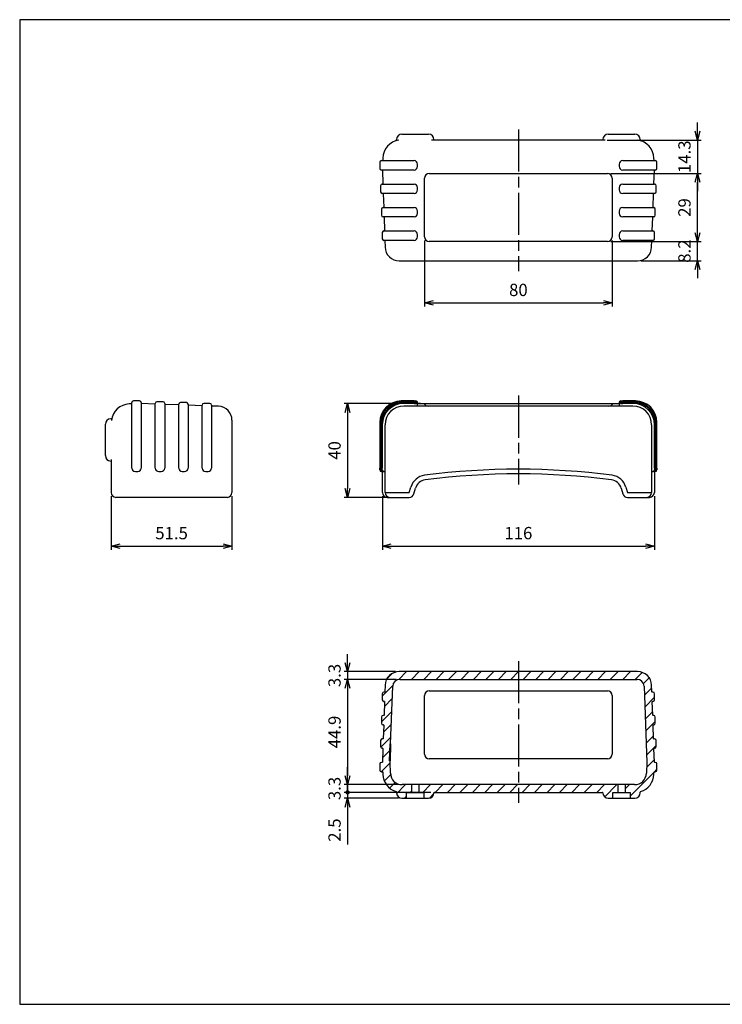
# Model space of a CAD drawing. Units: millimetres. Extents: x 0 to 604, y 0 to 420.
# Drawn here: x 0 to 300, y 0 to 420 of the extents above; entities that cross this region are included whole.
import ezdxf

# ---------------------------------------------------------------- set-up
doc = ezdxf.new("R2010")
doc.units = ezdxf.units.MM
doc.header["$LTSCALE"] = 1.5
doc.linetypes.add('AM_ISO08W050', pattern=[18, 12, -1.5, 3, -1.5])
for name, color, linetype, lineweight in [('AM_5', 3, 'Continuous', 25), ('AM_7', 4, 'AM_ISO08W050', 25), ('AM_8', 1, 'Continuous', 25), ('ｼﾘｺﾝﾌﾟﾛﾃｸﾀｰ', 7, 'Continuous', 25)]:
    doc.layers.add(name, color=color, linetype=linetype, lineweight=lineweight)
doc.styles.get("Standard").update_dxf_attribs({"font": 'ISOCP.SHX', "bigfont": 'EXTFONT.SHX'})
doc.dimstyles.new('AM_ISO$0', dxfattribs={"dimtxt": 3.5, "dimasz": 2.5, "dimexe": 1, "dimexo": 1, "dimgap": 1.5, "dimtad": 1, "dimdsep": 46, "dimtxsty": 'Standard', "dimblk": 'OPEN30', "dimcen": 0, "dimclrd": 3, "dimclre": 3, "dimclrt": 2, "dimadec": 0, "dimazin": 2, "dimtp": 0.1, "dimtm": 0.1, "dimtfac": 0.71, "dimtmove": 0, "dimatfit": 3, "dimldrblk": 'OPEN30', "dimfxl": 0, "dimlwd": -1, "dimlwe": -1, "dimarcsym": 0})
pattern_1 = [(225, (1167.1208, 258.3243), (2.65165, -2.65165), [])]

# ---------------------------------------------------------------- blocks, each defined once
blk = doc.blocks.new('TK-A3')
blk.add_lwpolyline([(0, 0), (403, 0), (403, 280), (0, 280)], close=True)
blk = doc.blocks.new('_Open30')
at = {"color": 0, "linetype": 'ByBlock', "lineweight": -2}
for p, q in [((-1, 0.27), (0, 0)), ((0, 0), (-1, -0.27)), ((0, 0), (-1, 0))]:
    blk.add_line(p, q, dxfattribs=at)
blk = doc.blocks.new('*D14')
at = {"layer": 'AM_5', "color": 3, "transparency": 16777216}
for p, q in [((170.93, 256.25), (138.35, 256.25)), ((139.85, 252.5), (139.85, 220)), ((156.35, 216.25), (138.35, 216.25))]:
    blk.add_line(p, q, dxfattribs=at)
at = {"layer": 'Defpoints', "color": 0, "transparency": 16777216}
for p in [(172.43, 256.25), (139.85, 216.25), (157.85, 216.25)]:
    blk.add_point(p, dxfattribs=at)
at = {"layer": 'AM_5', "color": 3, "transparency": 16777216, "xscale": 3.75, "yscale": 3.75, "zscale": 3.75}
for p, rotation in [((139.85, 256.25), 90), ((139.85, 216.25), 270)]:
    blk.add_blockref('_Open30', p, dxfattribs=dict(at, rotation=rotation))
at = {"layer": 'AM_5', "color": 2, "transparency": 16777216, "insert": (134.97, 236.25), "char_height": 5.25, "attachment_point": 5, "rotation": 90}
blk.add_mtext('40', dxfattribs=at)
blk = doc.blocks.new('*D15')
at = {"layer": 'AM_5', "color": 3, "transparency": 16777216}
for p, q in [((154.7, 216.75), (154.7, 193.93)), ((270.7, 216.75), (270.7, 193.93)), ((158.45, 195.43), (266.95, 195.43))]:
    blk.add_line(p, q, dxfattribs=at)
at = {"layer": 'Defpoints', "color": 0, "transparency": 16777216}
for p in [(154.7, 218.25), (270.7, 218.25), (270.7, 195.43)]:
    blk.add_point(p, dxfattribs=at)
at = {"layer": 'AM_5', "color": 3, "transparency": 16777216, "xscale": 3.75, "yscale": 3.75, "zscale": 3.75, "rotation": 180}
blk.add_blockref('_Open30', (154.7, 195.43), dxfattribs=at)
at = {"layer": 'AM_5', "color": 3, "transparency": 16777216, "xscale": 3.75, "yscale": 3.75, "zscale": 3.75}
blk.add_blockref('_Open30', (270.7, 195.43), dxfattribs=at)
at = {"layer": 'AM_5', "color": 2, "transparency": 16777216, "insert": (212.7, 200.31), "char_height": 5.25, "attachment_point": 5}
blk.add_mtext('116', dxfattribs=at)
blk = doc.blocks.new('*D22')
at = {"layer": 'AM_5', "color": 3, "transparency": 16777216}
for p, q in [((172.7, 325.88), (172.7, 297.68)), ((252.7, 325.88), (252.7, 297.68)), ((176.45, 299.18), (248.95, 299.18))]:
    blk.add_line(p, q, dxfattribs=at)
at = {"layer": 'Defpoints', "color": 0, "transparency": 16777216}
for p in [(172.7, 327.38), (252.7, 327.38), (252.7, 299.18)]:
    blk.add_point(p, dxfattribs=at)
at = {"layer": 'AM_5', "color": 3, "transparency": 16777216, "xscale": 3.75, "yscale": 3.75, "zscale": 3.75, "rotation": 180}
blk.add_blockref('_Open30', (172.7, 299.18), dxfattribs=at)
at = {"layer": 'AM_5', "color": 3, "transparency": 16777216, "xscale": 3.75, "yscale": 3.75, "zscale": 3.75}
blk.add_blockref('_Open30', (252.7, 299.18), dxfattribs=at)
at = {"layer": 'AM_5', "color": 2, "transparency": 16777216, "insert": (212.7, 304.05), "char_height": 5.25, "attachment_point": 5}
blk.add_mtext('80', dxfattribs=at)
blk = doc.blocks.new('*D23')
at = {"layer": 'AM_5', "color": 3, "transparency": 16777216}
for p, q in [((289.1, 372.43), (289.1, 376.18)), ((250.53, 368.68), (290.6, 368.68)), ((289.1, 368.68), (289.1, 354.38)), ((252.2, 354.38), (290.6, 354.38)), ((289.1, 350.63), (289.1, 346.88))]:
    blk.add_line(p, q, dxfattribs=at)
at = {"layer": 'Defpoints', "color": 0, "transparency": 16777216}
for p in [(249.03, 368.68), (250.7, 354.38), (289.1, 354.38)]:
    blk.add_point(p, dxfattribs=at)
at = {"layer": 'AM_5', "color": 3, "transparency": 16777216, "xscale": 3.75, "yscale": 3.75, "zscale": 3.75}
for p, rotation in [((289.1, 368.68), 270), ((289.1, 354.38), 90)]:
    blk.add_blockref('_Open30', p, dxfattribs=dict(at, rotation=rotation))
at = {"layer": 'AM_5', "color": 2, "transparency": 16777216, "insert": (284.22, 361.53), "char_height": 5.25, "attachment_point": 5, "rotation": 90}
blk.add_mtext('14.3', dxfattribs=at)
blk = doc.blocks.new('*D24')
at = {"layer": 'AM_5', "color": 3, "transparency": 16777216}
for p, q in [((252.2, 354.38), (290.6, 354.38)), ((289.1, 329.13), (289.1, 350.63)), ((252.2, 325.38), (290.6, 325.38))]:
    blk.add_line(p, q, dxfattribs=at)
at = {"layer": 'Defpoints', "color": 0, "transparency": 16777216}
for p in [(250.7, 354.38), (289.1, 354.38), (250.7, 325.38)]:
    blk.add_point(p, dxfattribs=at)
at = {"layer": 'AM_5', "color": 3, "transparency": 16777216, "xscale": 3.75, "yscale": 3.75, "zscale": 3.75}
for p, rotation in [((289.1, 354.38), 90), ((289.1, 325.38), 270)]:
    blk.add_blockref('_Open30', p, dxfattribs=dict(at, rotation=rotation))
at = {"layer": 'AM_5', "color": 2, "transparency": 16777216, "insert": (284.22, 339.88), "char_height": 5.25, "attachment_point": 5, "rotation": 90}
blk.add_mtext('29', dxfattribs=at)
blk = doc.blocks.new('*D25')
at = {"layer": 'AM_5', "color": 3, "transparency": 16777216}
for p, q in [((289.1, 329.13), (289.1, 332.88)), ((252.2, 325.38), (290.6, 325.38)), ((289.1, 317.18), (289.1, 325.38)), ((265.05, 317.18), (290.6, 317.18)), ((289.1, 313.43), (289.1, 309.68))]:
    blk.add_line(p, q, dxfattribs=at)
at = {"layer": 'Defpoints', "color": 0, "transparency": 16777216}
for p in [(250.7, 325.38), (289.1, 325.38), (263.55, 317.18)]:
    blk.add_point(p, dxfattribs=at)
at = {"layer": 'AM_5', "color": 3, "transparency": 16777216, "xscale": 3.75, "yscale": 3.75, "zscale": 3.75}
for p, rotation in [((289.1, 325.38), 270), ((289.1, 317.18), 90)]:
    blk.add_blockref('_Open30', p, dxfattribs=dict(at, rotation=rotation))
at = {"layer": 'AM_5', "color": 2, "transparency": 16777216, "insert": (284.22, 321.28), "char_height": 5.25, "attachment_point": 5, "rotation": 90}
blk.add_mtext('8.2', dxfattribs=at)
blk = doc.blocks.new('*D30')
at = {"layer": 'AM_5', "color": 3, "transparency": 16777216}
for p, q in [((139.85, 145.66), (139.85, 149.41)), ((160.34, 141.91), (138.35, 141.91)), ((160.58, 138.61), (138.35, 138.61)), ((139.85, 141.91), (139.85, 138.61)), ((139.85, 134.86), (139.85, 131.11))]:
    blk.add_line(p, q, dxfattribs=at)
at = {"layer": 'Defpoints', "color": 0, "transparency": 16777216}
for p in [(139.85, 138.61), (161.84, 141.91), (162.08, 138.61)]:
    blk.add_point(p, dxfattribs=at)
at = {"layer": 'AM_5', "color": 3, "transparency": 16777216, "xscale": 3.75, "yscale": 3.75, "zscale": 3.75}
for p, rotation in [((139.85, 141.91), 270), ((139.85, 138.61), 90)]:
    blk.add_blockref('_Open30', p, dxfattribs=dict(at, rotation=rotation))
at = {"layer": 'AM_5', "color": 2, "transparency": 16777216, "insert": (134.97, 140.26), "char_height": 5.25, "attachment_point": 5, "rotation": 90}
blk.add_mtext('3.3', dxfattribs=at)
blk = doc.blocks.new('*D31')
at = {"layer": 'AM_5', "color": 3, "transparency": 16777216}
for p, q in [((160.58, 138.61), (138.35, 138.61)), ((139.85, 134.86), (139.85, 97.46)), ((161.61, 93.71), (138.35, 93.71))]:
    blk.add_line(p, q, dxfattribs=at)
at = {"layer": 'Defpoints', "color": 0, "transparency": 16777216}
for p in [(162.08, 138.61), (139.85, 93.71), (163.11, 93.71)]:
    blk.add_point(p, dxfattribs=at)
at = {"layer": 'AM_5', "color": 3, "transparency": 16777216, "xscale": 3.75, "yscale": 3.75, "zscale": 3.75}
for p, rotation in [((139.85, 138.61), 90), ((139.85, 93.71), 270)]:
    blk.add_blockref('_Open30', p, dxfattribs=dict(at, rotation=rotation))
at = {"layer": 'AM_5', "color": 2, "transparency": 16777216, "insert": (134.97, 116.16), "char_height": 5.25, "attachment_point": 5, "rotation": 90}
blk.add_mtext('44.9', dxfattribs=at)
blk = doc.blocks.new('GENDOT')
blk.add_line((0, 0), (-1, 0))
blk.add_lwpolyline([(-0.125, 0, 0.25, 0.25, 1), (0.125, 0, 0.25, 0.25, 1)], format="xyseb", close=True)
blk = doc.blocks.new('*D32')
at = {"layer": 'AM_5', "color": 3, "transparency": 16777216}
for p, q in [((139.85, 97.46), (139.85, 101.21)), ((161.61, 93.71), (138.35, 93.71)), ((139.85, 93.71), (139.85, 90.41)), ((175.4, 90.41), (138.35, 90.41)), ((139.85, 86.66), (139.85, 82.91))]:
    blk.add_line(p, q, dxfattribs=at)
at = {"layer": 'Defpoints', "color": 0, "transparency": 16777216}
for p in [(163.11, 93.71), (139.85, 90.41), (176.9, 90.41)]:
    blk.add_point(p, dxfattribs=at)
at = {"layer": 'AM_5', "color": 3, "transparency": 16777216, "xscale": 3.75, "yscale": 3.75, "zscale": 3.75}
for name, p, rotation in [('_Open30', (139.85, 93.71), 270), ('GENDOT', (139.85, 90.41), 90)]:
    blk.add_blockref(name, p, dxfattribs=dict(at, rotation=rotation))
at = {"layer": 'AM_5', "color": 2, "transparency": 16777216, "insert": (134.97, 92.06), "char_height": 5.25, "attachment_point": 5, "rotation": 90}
blk.add_mtext('3.3', dxfattribs=at)
blk = doc.blocks.new('*D33')
at = {"layer": 'AM_5', "color": 3, "transparency": 16777216}
for p, q in [((139.85, 94.16), (139.85, 97.91)), ((175.4, 90.41), (138.35, 90.41)), ((139.85, 90.41), (139.85, 87.91)), ((161.5, 87.91), (138.35, 87.91)), ((139.85, 84.16), (139.85, 68.21))]:
    blk.add_line(p, q, dxfattribs=at)
at = {"layer": 'Defpoints', "color": 0, "transparency": 16777216}
for p in [(176.9, 90.41), (139.85, 87.91), (163, 87.91)]:
    blk.add_point(p, dxfattribs=at)
at = {"layer": 'AM_5', "color": 3, "transparency": 16777216, "xscale": 3.75, "yscale": 3.75, "zscale": 3.75}
for name, p, rotation in [('GENDOT', (139.85, 90.41), 270), ('_Open30', (139.85, 87.91), 90)]:
    blk.add_blockref(name, p, dxfattribs=dict(at, rotation=rotation))
at = {"layer": 'AM_5', "color": 2, "transparency": 16777216, "insert": (134.97, 74.31), "char_height": 5.25, "attachment_point": 5, "rotation": 90}
blk.add_mtext('2.5', dxfattribs=at)
blk = doc.blocks.new('*D34')
at = {"layer": 'AM_5', "color": 3, "transparency": 16777216}
for p, q in [((39.04, 216.75), (39.04, 193.93)), ((90.54, 216.75), (90.54, 193.93)), ((42.79, 195.43), (86.79, 195.43))]:
    blk.add_line(p, q, dxfattribs=at)
at = {"layer": 'Defpoints', "color": 0, "transparency": 16777216}
for p in [(39.04, 218.25), (90.54, 218.25), (90.54, 195.43)]:
    blk.add_point(p, dxfattribs=at)
at = {"layer": 'AM_5', "color": 3, "transparency": 16777216, "xscale": 3.75, "yscale": 3.75, "zscale": 3.75, "rotation": 180}
blk.add_blockref('_Open30', (39.04, 195.43), dxfattribs=at)
at = {"layer": 'AM_5', "color": 3, "transparency": 16777216, "xscale": 3.75, "yscale": 3.75, "zscale": 3.75}
blk.add_blockref('_Open30', (90.54, 195.43), dxfattribs=at)
at = {"layer": 'AM_5', "color": 2, "transparency": 16777216, "insert": (64.79, 200.31), "char_height": 5.25, "attachment_point": 5}
blk.add_mtext('51.5', dxfattribs=at)

msp = doc.modelspace()

# ---------------------------------------------------------------- hatches: boundary and pattern name
at = {"layer": 'AM_8'}
h = msp.add_hatch(dxfattribs=at)
h.set_pattern_fill('_U', color=256, scale=3.75, angle=225, style=0, pattern_type=0)
h.set_pattern_definition(pattern_1)
edge = h.paths.add_edge_path()
edge.add_line((258.196, 93.707), (258.196, 90.407))
edge.add_line((258.196, 90.407), (260.446, 90.407))
edge.add_line((260.446, 90.407), (260.446, 87.907))
edge.add_line((260.446, 87.907), (262.196, 87.907))
edge.add_arc((262.196, 90.407), 2.5, 270, 350.40593)
edge.add_arc((265.154, 89.907), 0.5, 468.11957, 530.40593, ccw=False)
edge.add_arc((262.511, 97.986), 8, 288.11957, 358)
edge.add_line((270.506, 97.706), (270.555, 99.111))
edge.add_arc((270.655, 99.107), 0.1, 450, 538, ccw=False)
edge.add_line((270.655, 99.207), (271.116, 99.207))
edge.add_arc((271.116, 99.907), 0.7, 270, 360)
edge.add_line((271.816, 99.907), (271.816, 102.507))
edge.add_arc((271.116, 102.507), 0.7, 360, 450)
edge.add_line((271.116, 103.207), (270.791, 103.207))
edge.add_arc((270.791, 103.307), 0.1, 182, 270, ccw=False)
edge.add_line((270.691, 103.304), (270.489, 109.104))
edge.add_arc((270.589, 109.107), 0.1, 90, 182, ccw=False)
edge.add_line((270.589, 109.207), (270.766, 109.207))
edge.add_arc((270.766, 109.907), 0.7, 270, 360)
edge.add_line((271.466, 109.907), (271.466, 112.507))
edge.add_arc((270.766, 112.507), 0.7, 360, 450)
edge.add_line((270.766, 113.207), (270.442, 113.207))
edge.add_arc((270.442, 113.307), 0.1, 182, 270, ccw=False)
edge.add_line((270.342, 113.304), (270.139, 119.104))
edge.add_arc((270.239, 119.107), 0.1, 90, 182, ccw=False)
edge.add_line((270.239, 119.207), (270.416, 119.207))
edge.add_arc((270.416, 119.907), 0.7, 270, 360)
edge.add_line((271.116, 119.907), (271.116, 122.507))
edge.add_arc((270.416, 122.507), 0.7, 360, 450)
edge.add_line((270.416, 123.207), (270.093, 123.207))
edge.add_arc((270.093, 123.307), 0.1, 182, 270, ccw=False)
edge.add_line((269.993, 123.304), (269.79, 129.104))
edge.add_arc((269.89, 129.107), 0.1, 90, 182, ccw=False)
edge.add_line((269.89, 129.207), (270.076, 129.207))
edge.add_arc((270.076, 129.907), 0.7, 270, 360)
edge.add_line((270.776, 129.907), (270.776, 132.507))
edge.add_arc((270.076, 132.507), 0.7, 360, 450)
edge.add_line((270.076, 133.207), (269.743, 133.207))
edge.add_arc((269.743, 133.307), 0.1, 182, 270, ccw=False)
edge.add_line((269.643, 133.304), (269.545, 136.117))
edge.add_arc((263.549, 135.907), 6, 362, 450)
edge.add_line((263.549, 141.907), (161.844, 141.907))
edge.add_arc((161.844, 135.907), 6, 450, 538)
edge.add_line((155.847, 136.117), (155.749, 133.304))
edge.add_arc((155.649, 133.307), 0.1, 270, 358, ccw=False)
edge.add_line((155.649, 133.207), (155.316, 133.207))
edge.add_arc((155.316, 132.507), 0.7, 450, 540)
edge.add_line((154.616, 132.507), (154.616, 129.907))
edge.add_arc((155.316, 129.907), 0.7, 180, 270)
edge.add_line((155.316, 129.207), (155.502, 129.207))
edge.add_arc((155.502, 129.107), 0.1, 358, 450, ccw=False)
edge.add_line((155.602, 129.104), (155.4, 123.304))
edge.add_arc((155.3, 123.307), 0.1, 270, 358, ccw=False)
edge.add_line((155.3, 123.207), (154.976, 123.207))
edge.add_arc((154.976, 122.507), 0.7, 450, 540)
edge.add_line((154.276, 122.507), (154.276, 119.907))
edge.add_arc((154.976, 119.907), 0.7, 180, 270)
edge.add_line((154.976, 119.207), (155.153, 119.207))
edge.add_arc((155.153, 119.107), 0.1, 358, 450, ccw=False)
edge.add_line((155.253, 119.104), (155.051, 113.304))
edge.add_arc((154.951, 113.307), 0.1, 270, 358, ccw=False)
edge.add_line((154.951, 113.207), (154.626, 113.207))
edge.add_arc((154.626, 112.507), 0.7, 450, 540)
edge.add_line((153.926, 112.507), (153.926, 109.907))
edge.add_arc((154.626, 109.907), 0.7, 180, 270)
edge.add_line((154.626, 109.207), (154.804, 109.207))
edge.add_arc((154.804, 109.107), 0.1, 358, 450, ccw=False)
edge.add_line((154.904, 109.104), (154.701, 103.304))
edge.add_arc((154.601, 103.307), 0.1, 270, 358, ccw=False)
edge.add_line((154.601, 103.207), (154.276, 103.207))
edge.add_arc((154.276, 102.507), 0.7, 450, 540)
edge.add_line((153.576, 102.507), (153.576, 99.907))
edge.add_arc((154.276, 99.907), 0.7, 540, 630)
edge.add_line((154.276, 99.207), (154.738, 99.207))
edge.add_arc((154.738, 99.107), 0.1, 362, 450, ccw=False)
edge.add_line((154.838, 99.111), (154.887, 97.692))
edge.add_arc((162.882, 97.972), 8, 182, 251.5791)
edge.add_arc((160.196, 89.907), 0.5, 369.59407, 431.5791, ccw=False)
edge.add_arc((163.154, 90.407), 2.5, 189.59407, 270)
edge.add_line((163.154, 87.907), (164.946, 87.907))
edge.add_line((164.946, 87.907), (164.946, 90.407))
edge.add_line((164.946, 90.407), (167.196, 90.407))
edge.add_line((167.196, 90.407), (167.196, 93.707))
edge.add_line((167.196, 93.707), (163.107, 93.707))
edge.add_arc((163.107, 98.707), 5, 182, 270, ccw=False)
edge.add_line((158.11, 98.533), (157.948, 103.15))
edge.add_line((157.948, 103.15), (157.948, 103.164))
edge.add_line((157.948, 103.164), (157.973, 103.875))
edge.add_line((157.973, 103.875), (157.773, 103.882))
edge.add_line((157.773, 103.882), (158.026, 111.104))
edge.add_line((158.026, 111.104), (158.225, 111.097))
edge.add_line((158.225, 111.097), (159.085, 135.712))
edge.add_arc((162.083, 135.607), 3, 450, 538, ccw=False)
edge.add_line((162.083, 138.607), (263.309, 138.607))
edge.add_arc((263.309, 135.607), 3, 362, 450, ccw=False)
edge.add_line((266.307, 135.712), (267.444, 103.164))
edge.add_line((267.444, 103.164), (267.444, 103.15))
edge.add_line((267.444, 103.15), (267.283, 98.533))
edge.add_arc((262.286, 98.707), 5, 270, 358, ccw=False)
edge.add_line((262.286, 93.707), (258.196, 93.707))
h = msp.add_hatch(dxfattribs=at)
h.set_pattern_fill('_U', color=256, scale=3.75, angle=225, style=0, pattern_type=0)
h.set_pattern_definition(pattern_1)
edge = h.paths.add_edge_path()
edge.add_line((170.196, 90.407), (172.446, 90.407))
edge.add_line((172.446, 90.407), (172.446, 87.907))
edge.add_line((172.446, 87.907), (174.238, 87.907))
edge.add_arc((174.238, 90.407), 2.5, 270, 350.40593)
edge.add_arc((177.196, 89.907), 0.5, 450, 530.40593, ccw=False)
edge.add_line((177.196, 90.407), (248.238, 90.407))
edge.add_arc((248.238, 89.907), 0.5, 369.59407, 450, ccw=False)
edge.add_arc((251.196, 90.407), 2.5, 189.59407, 270)
edge.add_line((251.196, 87.907), (252.946, 87.907))
edge.add_line((252.946, 87.907), (252.946, 90.407))
edge.add_line((252.946, 90.407), (255.196, 90.407))
edge.add_line((255.196, 90.407), (255.196, 93.707))
edge.add_line((255.196, 93.707), (170.196, 93.707))
edge.add_line((170.196, 93.707), (170.196, 90.407))

# ---------------------------------------------------------------- linework, layer by layer
at = {"layer": 'AM_7'}
for p, q in [((212.723, 373.176), (212.694, 312.676)), ((212.696, 259.695), (212.696, 221.751)), ((212.696, 146.407), (212.696, 85.907))]:
    msp.add_line(p, q, dxfattribs=at)
at = {"layer": 'ｼﾘｺﾝﾌﾟﾛﾃｸﾀｰ'}
for p, q in [((162.996, 371.176), (174.396, 371.176)), ((250.996, 371.176), (262.396, 371.176)), ((160.696, 368.526), (160.696, 368.876)), ((249.702, 368.676), (175.691, 368.676)), ((264.696, 368.876), (264.696, 368.526)), ((153.576, 359.176), (153.576, 356.576)), ((154.276, 359.876), (168.196, 359.876)), ((154.872, 360.955), (154.838, 359.973)), ((169.696, 357.376), (169.696, 358.376)), ((255.696, 358.376), (255.696, 357.376)), ((257.196, 359.876), (271.116, 359.876)), ((270.555, 359.973), (270.521, 360.955)), ((271.816, 356.576), (271.816, 359.176)), ((168.196, 355.876), (154.276, 355.876)), ((154.701, 355.78), (154.904, 349.98)), ((174.696, 354.376), (250.696, 354.376)), ((271.116, 355.876), (257.196, 355.876)), ((270.489, 349.98), (270.691, 355.78)), ((153.926, 349.176), (153.926, 346.576)), ((154.626, 349.876), (168.196, 349.876)), ((172.696, 327.376), (172.696, 352.376)), ((252.696, 352.376), (252.696, 327.376)), ((257.196, 349.876), (270.766, 349.876)), ((271.466, 346.576), (271.466, 349.176)), ((168.196, 345.876), (154.626, 345.876)), ((155.051, 345.78), (155.253, 339.98)), ((169.696, 347.376), (169.696, 348.376)), ((255.696, 348.376), (255.696, 347.376)), ((270.766, 345.876), (257.196, 345.876)), ((270.139, 339.98), (270.342, 345.78)), ((154.276, 339.176), (154.276, 336.576)), ((154.976, 339.876), (168.196, 339.876)), ((169.696, 337.376), (169.696, 338.376)), ((255.696, 338.376), (255.696, 337.376)), ((257.196, 339.876), (270.416, 339.876)), ((271.116, 336.576), (271.116, 339.176)), ((168.196, 335.876), (154.976, 335.876)), ((155.4, 335.78), (155.602, 329.98)), ((270.416, 335.876), (257.196, 335.876)), ((269.79, 329.98), (269.993, 335.78)), ((154.616, 329.176), (154.616, 326.576)), ((155.316, 329.876), (168.196, 329.876)), ((169.696, 327.376), (169.696, 328.376)), ((255.696, 328.376), (255.696, 327.376)), ((257.196, 329.876), (270.076, 329.876)), ((270.776, 326.576), (270.776, 329.176)), ((168.196, 325.876), (155.316, 325.876)), ((155.749, 325.78), (155.847, 322.967)), ((250.696, 325.376), (174.696, 325.376)), ((270.076, 325.876), (257.196, 325.876)), ((269.545, 322.967), (269.643, 325.78)), ((161.844, 317.176), (263.549, 317.176)), ((47.836, 228.751), (47.836, 256.68)), ((51.136, 257.38), (48.536, 257.38)), ((51.836, 256.68), (51.836, 228.751)), ((57.733, 256.044), (51.933, 256.246)), ((57.836, 228.751), (57.836, 256.33)), ((61.136, 257.03), (58.536, 257.03)), ((61.836, 256.33), (61.836, 228.751)), ((71.136, 256.68), (68.536, 256.68)), ((81.136, 256.33), (78.536, 256.33)), ((168.196, 257.349), (162.696, 257.349)), ((168.196, 256.999), (163.046, 256.999)), ((168.196, 256.649), (163.396, 256.649)), ((168.196, 256.299), (163.746, 256.299)), ((168.196, 257.349), (168.996, 257.349)), ((168.196, 256.999), (168.996, 256.999)), ((168.196, 256.649), (168.996, 256.649)), ((168.196, 256.299), (168.996, 256.299)), ((169.696, 256.301), (169.696, 256.649)), ((169.696, 256.088), (169.696, 256.299)), ((169.696, 256.251), (255.696, 256.251)), ((255.696, 256.649), (255.696, 256.301)), ((255.696, 256.299), (255.696, 256.088)), ((256.396, 257.349), (257.196, 257.349)), ((256.396, 256.999), (257.196, 256.999)), ((256.396, 256.649), (257.196, 256.649)), ((256.396, 256.299), (257.196, 256.299)), ((262.696, 257.349), (257.196, 257.349)), ((262.346, 256.999), (257.196, 256.999)), ((261.996, 256.649), (257.196, 256.649)), ((261.646, 256.299), (257.196, 256.299)), ((47.74, 256.11), (46.757, 256.076)), ((67.733, 255.694), (61.933, 255.897)), ((67.836, 228.751), (67.836, 255.98)), ((71.836, 255.98), (71.836, 228.751)), ((77.733, 255.345), (71.933, 255.548)), ((77.836, 228.751), (77.836, 255.63)), ((81.836, 255.63), (81.836, 228.751)), ((84.746, 255.1), (81.933, 255.199)), ((261.546, 255.195), (163.846, 255.195)), ((169.696, 255.739), (169.696, 255.949)), ((169.696, 255.389), (169.696, 255.599)), ((255.696, 255.949), (255.696, 255.739)), ((255.696, 255.599), (255.696, 255.389)), ((39.053, 249.751), (38.836, 249.751)), ((90.536, 249.104), (90.536, 218.251)), ((153.596, 248.249), (153.596, 228.751)), ((153.946, 247.899), (153.946, 228.751)), ((271.446, 228.751), (271.446, 247.899)), ((271.796, 228.751), (271.796, 248.249)), ((36.536, 234.051), (36.536, 247.451)), ((154.296, 247.549), (154.296, 228.751)), ((154.646, 247.199), (154.646, 228.751)), ((155.846, 218.251), (155.846, 247.195)), ((269.546, 247.195), (269.546, 218.251)), ((270.746, 228.751), (270.746, 247.199)), ((271.096, 228.751), (271.096, 247.549)), ((39.036, 232.388), (39.036, 218.251)), ((49.336, 227.251), (50.336, 227.251)), ((59.336, 227.251), (60.336, 227.251)), ((69.336, 227.251), (70.336, 227.251)), ((79.336, 227.251), (80.336, 227.251)), ((153.596, 227.951), (153.596, 228.751)), ((153.946, 227.951), (153.946, 228.751)), ((154.296, 227.951), (154.296, 228.751)), ((154.296, 227.251), (154.614, 227.251)), ((154.646, 227.951), (154.646, 228.751)), ((154.696, 218.251), (154.696, 227.153)), ((154.996, 227.251), (155.209, 227.251)), ((155.346, 227.251), (155.558, 227.251)), ((269.799, 227.251), (270.046, 227.251)), ((270.149, 227.251), (270.396, 227.251)), ((270.696, 227.153), (270.696, 218.251)), ((270.746, 228.751), (270.746, 227.951)), ((270.779, 227.251), (271.096, 227.251)), ((271.096, 228.751), (271.096, 227.951)), ((271.446, 228.751), (271.446, 227.951)), ((271.796, 228.751), (271.796, 227.951)), ((166.188, 218.251), (166.875, 220.656)), ((168.111, 217.702), (168.798, 220.107)), ((256.595, 220.107), (257.282, 217.702)), ((258.518, 220.656), (259.205, 218.251)), ((88.536, 216.251), (41.036, 216.251)), ((155.846, 218.251), (166.188, 218.251)), ((156.696, 216.251), (166.188, 216.251)), ((259.205, 218.251), (269.546, 218.251)), ((259.205, 216.251), (268.696, 216.251)), ((263.549, 141.907), (161.844, 141.907)), ((162.083, 138.607), (263.309, 138.607)), ((155.847, 136.117), (155.749, 133.304)), ((158.225, 111.097), (159.085, 135.712)), ((266.307, 135.712), (267.444, 103.164)), ((269.643, 133.304), (269.545, 136.117)), ((154.616, 132.507), (154.616, 129.907)), ((155.649, 133.207), (155.316, 133.207)), ((172.696, 106.707), (172.696, 131.707)), ((174.696, 133.707), (250.696, 133.707)), ((252.696, 131.707), (252.696, 106.707)), ((270.076, 133.207), (269.743, 133.207)), ((270.776, 129.907), (270.776, 132.507)), ((155.316, 129.207), (155.502, 129.207)), ((155.602, 129.104), (155.4, 123.304)), ((269.993, 123.304), (269.79, 129.104)), ((269.89, 129.207), (270.076, 129.207)), ((154.276, 122.507), (154.276, 119.907)), ((155.3, 123.207), (154.976, 123.207)), ((270.416, 123.207), (270.093, 123.207)), ((271.116, 119.907), (271.116, 122.507)), ((154.976, 119.207), (155.153, 119.207)), ((155.253, 119.104), (155.051, 113.304)), ((270.342, 113.304), (270.139, 119.104)), ((270.239, 119.207), (270.416, 119.207)), ((153.926, 112.507), (153.926, 109.907)), ((154.951, 113.207), (154.626, 113.207)), ((154.626, 109.207), (154.804, 109.207)), ((157.773, 103.882), (158.026, 111.104)), ((158.208, 110.597), (157.991, 104.374)), ((158.026, 111.104), (158.225, 111.097)), ((158.225, 111.097), (158.208, 110.597)), ((270.766, 113.207), (270.442, 113.207)), ((270.589, 109.207), (270.766, 109.207)), ((271.466, 109.907), (271.466, 112.507)), ((154.904, 109.104), (154.701, 103.304)), ((270.691, 103.304), (270.489, 109.104)), ((153.576, 102.507), (153.576, 99.907)), ((154.601, 103.207), (154.276, 103.207)), ((157.973, 103.875), (157.773, 103.882)), ((157.948, 103.164), (157.973, 103.875)), ((157.948, 103.15), (157.948, 103.164)), ((158.11, 98.533), (157.948, 103.15)), ((157.991, 104.374), (157.973, 103.875)), ((250.696, 104.707), (174.696, 104.707)), ((267.444, 103.15), (267.283, 98.533)), ((267.444, 103.164), (267.444, 103.15)), ((271.116, 103.207), (270.791, 103.207)), ((271.816, 99.907), (271.816, 102.507)), ((154.276, 99.207), (154.738, 99.207)), ((154.838, 99.111), (154.872, 98.128)), ((270.521, 98.128), (270.555, 99.111)), ((270.655, 99.207), (271.116, 99.207)), ((262.286, 93.707), (163.107, 93.707)), ((167.196, 90.407), (167.196, 93.707)), ((170.196, 93.707), (170.196, 90.407)), ((255.196, 90.407), (255.196, 93.707)), ((258.196, 93.707), (258.196, 90.407)), ((160.696, 90.557), (160.696, 90.207)), ((164.946, 87.907), (164.946, 90.407)), ((164.946, 90.407), (170.196, 90.407)), ((170.196, 90.407), (172.446, 90.407)), ((172.446, 90.407), (172.446, 87.907)), ((176.896, 90.407), (248.496, 90.407)), ((252.946, 87.907), (252.946, 90.407)), ((252.946, 90.407), (260.446, 90.407)), ((260.446, 90.407), (260.446, 87.907)), ((264.696, 90.207), (264.696, 90.557)), ((162.996, 87.907), (174.396, 87.907)), ((250.996, 87.907), (262.396, 87.907))]:
    msp.add_line(p, q, dxfattribs=at)
at = {"layer": 'ｼﾘｺﾝﾌﾟﾛﾃｸﾀｰ', "flags": 128}
for points in [[(169.696, 256.088), (169.71, 256.038), (169.737, 256.009), (169.757, 255.998)], [(169.696, 255.739), (169.71, 255.689), (169.737, 255.659), (169.757, 255.649)], [(169.696, 255.389), (169.71, 255.339), (169.737, 255.31), (169.757, 255.3)], [(255.635, 255.998), (255.656, 256.009), (255.683, 256.038), (255.696, 256.088)], [(255.635, 255.649), (255.656, 255.659), (255.683, 255.689), (255.696, 255.739)], [(255.635, 255.3), (255.656, 255.31), (255.683, 255.34), (255.696, 255.389)], [(155.298, 227.191), (155.288, 227.211), (155.259, 227.238), (155.209, 227.251)], [(155.648, 227.191), (155.637, 227.211), (155.608, 227.238), (155.558, 227.251)], [(269.834, 227.251), (269.784, 227.238), (269.755, 227.211), (269.745, 227.191)], [(270.183, 227.251), (270.134, 227.238), (270.104, 227.211), (270.094, 227.191)]]:
    msp.add_lwpolyline(points, dxfattribs=at)
at = {"layer": 'ｼﾘｺﾝﾌﾟﾛﾃｸﾀｰ'}
for centre, radius, start, end in [((162.996, 368.876), 2.3, 90, 180), ((174.396, 368.876), 2.3, 0, 90), ((250.996, 368.876), 2.3, 90, 180), ((262.396, 368.876), 2.3, 0, 90), ((162.867, 360.676), 8, 98.16965, 178), ((160.496, 368.526), 0.2, 286.80503, 0), ((176.896, 368.876), 0.2, 180, 270), ((248.496, 368.876), 0.2, 270, 0), ((262.525, 360.676), 8, 2, 81.83035), ((264.896, 368.526), 0.2, 180, 253.19497), ((154.276, 359.176), 0.7, 90, 180), ((154.738, 359.976), 0.1, 270, 358), ((168.196, 358.376), 1.5, 0, 90), ((168.196, 357.376), 1.5, 270, 0), ((257.196, 358.376), 1.5, 90, 180), ((257.196, 357.376), 1.5, 180, 270), ((270.655, 359.976), 0.1, 182, 270), ((271.116, 359.176), 0.7, 0, 90), ((154.276, 356.576), 0.7, 180, 270), ((154.601, 355.776), 0.1, 2, 90), ((174.696, 352.376), 2, 90, 180), ((250.696, 352.376), 2, 0, 90), ((270.791, 355.776), 0.1, 90, 178), ((271.116, 356.576), 0.7, 270, 0), ((154.626, 349.176), 0.7, 90, 180), ((154.804, 349.976), 0.1, 270, 2), ((168.196, 348.376), 1.5, 0, 90), ((257.196, 348.376), 1.5, 90, 180), ((270.588, 349.976), 0.1, 178, 270), ((270.766, 349.176), 0.7, 0, 90), ((154.626, 346.576), 0.7, 180, 270), ((154.951, 345.776), 0.1, 2, 90), ((168.196, 347.376), 1.5, 270, 0), ((257.196, 347.376), 1.5, 180, 270), ((270.442, 345.776), 0.1, 90, 178), ((270.766, 346.576), 0.7, 270, 0), ((154.976, 339.176), 0.7, 90, 180), ((154.976, 336.576), 0.7, 180, 270), ((155.153, 339.976), 0.1, 270, 2), ((168.196, 338.376), 1.5, 0, 90), ((168.196, 337.376), 1.5, 270, 0), ((257.196, 338.376), 1.5, 90, 180), ((257.196, 337.376), 1.5, 180, 270), ((270.239, 339.976), 0.1, 178, 270), ((270.416, 339.176), 0.7, 0, 90), ((270.416, 336.576), 0.7, 270, 0), ((155.3, 335.776), 0.1, 2, 90), ((270.093, 335.776), 0.1, 90, 178), ((155.316, 329.176), 0.7, 90, 180), ((155.502, 329.976), 0.1, 270, 2), ((168.196, 328.376), 1.5, 0, 90), ((257.196, 328.376), 1.5, 90, 180), ((269.89, 329.976), 0.1, 178, 270), ((270.076, 329.176), 0.7, 0, 90), ((155.316, 326.576), 0.7, 180, 270), ((155.649, 325.776), 0.1, 2, 90), ((168.196, 327.376), 1.5, 270, 0), ((174.696, 327.376), 2, 180, 270), ((250.696, 327.376), 2, 270, 0), ((257.196, 327.376), 1.5, 180, 270), ((269.743, 325.776), 0.1, 90, 178), ((270.076, 326.576), 0.7, 270, 0), ((161.844, 323.176), 6, 182, 270), ((263.549, 323.176), 6, 270, 358), ((47.736, 256.21), 0.1, 272, 0), ((48.536, 256.68), 0.7, 90, 180), ((51.136, 256.68), 0.7, 0, 90), ((51.936, 256.346), 0.1, 180, 268), ((58.536, 256.33), 0.7, 90, 180), ((61.136, 256.33), 0.7, 0, 90), ((68.536, 255.98), 0.7, 90, 180), ((71.136, 255.98), 0.7, 0, 90), ((78.536, 255.63), 0.7, 90, 180), ((81.136, 255.63), 0.7, 0, 90), ((162.696, 248.249), 9.1, 90, 180), ((163.046, 247.899), 9.1, 90, 180), ((163.396, 247.549), 9.1, 90, 180), ((163.746, 247.199), 9.1, 90, 180), ((168.996, 256.649), 0.7, 0, 90), ((168.996, 256.299), 0.7, 0, 90), ((168.996, 255.949), 0.7, 0, 90), ((168.996, 255.599), 0.7, 0, 90), ((174.196, 257.195), 2, 208.14678, 270), ((251.196, 257.195), 2, 270, 331.85322), ((256.396, 256.649), 0.7, 90, 180), ((256.396, 256.299), 0.7, 90, 180), ((256.396, 255.949), 0.7, 90, 180), ((256.396, 255.599), 0.7, 90, 180), ((261.646, 247.199), 9.1, 0, 90), ((261.996, 247.549), 9.1, 0, 90), ((262.346, 247.899), 9.1, 0, 90), ((262.696, 248.249), 9.1, 0, 90), ((47.036, 248.081), 8, 92, 172.75796), ((57.736, 256.144), 0.1, 268, 0), ((61.936, 255.997), 0.1, 180, 268), ((67.736, 255.794), 0.1, 268, 0), ((71.936, 255.648), 0.1, 180, 268), ((77.736, 255.445), 0.1, 268, 0), ((81.936, 255.299), 0.1, 180, 268), ((84.536, 249.104), 6, 0, 88), ((163.846, 247.195), 8, 90, 180), ((261.546, 247.195), 8, 360, 90), ((38.836, 247.451), 2.3, 90, 180), ((39.053, 249.951), 0.2, 270, 346.8124), ((38.836, 234.051), 2.3, 180, 270), ((38.836, 231.551), 0.2, 0, 90), ((49.336, 228.751), 1.5, 180, 270), ((50.336, 228.751), 1.5, 270, 0), ((59.336, 228.751), 1.5, 180, 270), ((60.336, 228.751), 1.5, 270, 0), ((69.336, 228.751), 1.5, 180, 270), ((70.336, 228.751), 1.5, 270, 0), ((79.336, 228.751), 1.5, 180, 270), ((80.336, 228.751), 1.5, 270, 0), ((154.296, 227.951), 0.7, 180, 270), ((154.646, 227.951), 0.7, 180, 266.42543), ((154.996, 227.951), 0.7, 180, 270), ((154.596, 227.153), 0.1, 0, 86.42543), ((155.346, 227.951), 0.7, 180, 270), ((212.696, -83.415), 311.667, 82.62823, 97.37177), ((270.046, 227.951), 0.7, 270, 0), ((270.396, 227.951), 0.7, 270, 0), ((270.796, 227.153), 0.1, 93.57457, 180), ((270.746, 227.951), 0.7, 273.57457, 0), ((271.096, 227.951), 0.7, 270, 0), ((173.605, 218.733), 7, 97.37177, 164.0546), ((173.605, 218.733), 5, 97.37177, 164.0546), ((212.696, -83.415), 309.667, 82.62823, 97.37177), ((251.787, 218.733), 5, 15.9454, 82.62823), ((251.787, 218.733), 7, 15.9454, 82.62823), ((41.036, 218.251), 2, 180, 270), ((88.536, 218.251), 2, 270, 0), ((156.696, 218.251), 2, 180, 270), ((157.846, 218.251), 2, 180, 270), ((166.188, 218.251), 2, 270, 344.0546), ((259.205, 218.251), 2, 195.9454, 270), ((267.546, 218.251), 2, 270, 0), ((268.696, 218.251), 2, 270, 0), ((161.844, 135.907), 6, 90, 178), ((162.083, 135.607), 3, 90, 178), ((263.309, 135.607), 3, 2, 90), ((263.549, 135.907), 6, 2, 90), ((155.316, 132.507), 0.7, 90, 180), ((155.649, 133.307), 0.1, 270, 358), ((174.696, 131.707), 2, 90, 180), ((250.696, 131.707), 2, 0, 90), ((269.743, 133.307), 0.1, 182, 270), ((270.076, 132.507), 0.7, 0, 90), ((155.316, 129.907), 0.7, 180, 270), ((155.502, 129.107), 0.1, 358, 90), ((269.89, 129.107), 0.1, 90, 182), ((270.076, 129.907), 0.7, 270, 0), ((154.976, 122.507), 0.7, 90, 180), ((155.3, 123.307), 0.1, 270, 358), ((270.093, 123.307), 0.1, 182, 270), ((270.416, 122.507), 0.7, 0, 90), ((154.976, 119.907), 0.7, 180, 270), ((155.153, 119.107), 0.1, 358, 90), ((270.239, 119.107), 0.1, 90, 182), ((270.416, 119.907), 0.7, 270, 0), ((154.626, 112.507), 0.7, 90, 180), ((154.626, 109.907), 0.7, 180, 270), ((154.804, 109.107), 0.1, 358, 90), ((154.951, 113.307), 0.1, 270, 358), ((270.442, 113.307), 0.1, 182, 270), ((270.589, 109.107), 0.1, 90, 182), ((270.766, 112.507), 0.7, 0, 90), ((270.766, 109.907), 0.7, 270, 0), ((174.696, 106.707), 2, 180, 270), ((250.696, 106.707), 2, 270, 0), ((154.276, 102.507), 0.7, 90, 180), ((154.601, 103.307), 0.1, 270, 358), ((270.791, 103.307), 0.1, 182, 270), ((271.116, 102.507), 0.7, 0, 90), ((154.276, 99.907), 0.7, 180, 270), ((154.738, 99.107), 0.1, 2, 90), ((162.867, 98.407), 8, 182, 253.19497), ((163.107, 98.707), 5, 182, 270), ((262.286, 98.707), 5, 270, 358), ((262.525, 98.407), 8, 286.80503, 358), ((270.655, 99.107), 0.1, 90, 178), ((271.116, 99.907), 0.7, 270, 0), ((160.496, 90.557), 0.2, 0, 73.19497), ((162.996, 90.207), 2.3, 180, 270), ((174.396, 90.207), 2.3, 270, 0), ((176.896, 90.207), 0.2, 90, 180), ((248.496, 90.207), 0.2, 0, 90), ((250.996, 90.207), 2.3, 180, 270), ((262.396, 90.207), 2.3, 270, 0), ((264.896, 90.557), 0.2, 106.80503, 180)]:
    msp.add_arc(centre, radius, start, end, dxfattribs=at)

# ---------------------------------------------------------------- block references
at = {"lineweight": 0, "xscale": 1.5, "yscale": 1.5, "zscale": 1.5}
msp.add_blockref('TK-A3', (0, 0), dxfattribs=at)

# ---------------------------------------------------------------- dimensions: what is measured, and where the dimension line sits
at = {"layer": 'AM_5'}
for base, p1, p2, angle, override, picture, middle in [((289.096, 354.376), (249.029, 368.676), (250.696, 354.376), 90, {"dimscale": 1.5, "dimdec": 1, "dimtix": 1}, '*D23', (284.221, 361.526)), ((289.096, 354.376), (250.696, 325.376), (250.696, 354.376), 90, {"dimscale": 1.5, "dimdec": 1, "dimtix": 1}, '*D24', (284.221, 339.876)), ((289.096, 325.376), (263.549, 317.176), (250.696, 325.376), 90, {"dimscale": 1.5, "dimdec": 1, "dimtix": 1}, '*D25', (284.221, 321.276)), ((252.696, 299.176), (172.696, 327.376), (252.696, 327.376), 0, {"dimscale": 1.5, "dimdec": 1}, '*D22', (212.696, 304.051)), ((139.846, 216.251), (172.433, 256.251), (157.846, 216.251), 90, {"dimscale": 1.5}, '*D14', (134.971, 236.251)), ((90.536, 195.43), (39.036, 218.251), (90.536, 218.251), 0, {"dimscale": 1.5, "dimdec": 1}, '*D34', (64.786, 200.305)), ((139.846, 138.607), (161.844, 141.907), (162.083, 138.607), 90, {"dimscale": 1.5, "dimdec": 1, "dimtix": 1}, '*D30', (134.971, 140.257)), ((139.846, 93.707), (162.083, 138.607), (163.107, 93.707), 90, {"dimscale": 1.5, "dimdec": 1, "dimtix": 1}, '*D31', (134.971, 116.157)), ((139.846, 90.407), (163.107, 93.707), (176.896, 90.407), 90, {"dimscale": 1.5, "dimdec": 1, "dimblk1": 'Open30', "dimblk2": 'GENDOT', "dimsah": 1, "dimtix": 1}, '*D32', (134.971, 92.057))]:
    dim = msp.add_linear_dim(base=base, p1=p1, p2=p2, angle=angle, dimstyle='AM_ISO$0', override=override, dxfattribs=at)
    dim.commit()
    dim.dimension.update_dxf_attribs({"geometry": picture, "text_midpoint": middle})
for base, p1, p2, angle, override, picture, middle in [((270.696, 195.43), (154.696, 218.251), (270.696, 218.251), 0, {"dimscale": 1.5}, '*D15', (212.696, 195.43)), ((139.846, 87.907), (176.896, 90.407), (162.996, 87.907), 90, {"dimscale": 1.5, "dimdec": 1, "dimblk1": 'GENDOT', "dimblk2": 'Open30', "dimsah": 1, "dimtix": 1}, '*D33', (139.846, 74.307))]:
    dim = msp.add_linear_dim(base=base, p1=p1, p2=p2, angle=angle, dimstyle='AM_ISO$0', override=override, dxfattribs=at)
    dim.commit()
    dim.dimension.update_dxf_attribs({"geometry": picture, "text_midpoint": middle, "dimtype": 160})

doc.saveas('drawing.dxf')
